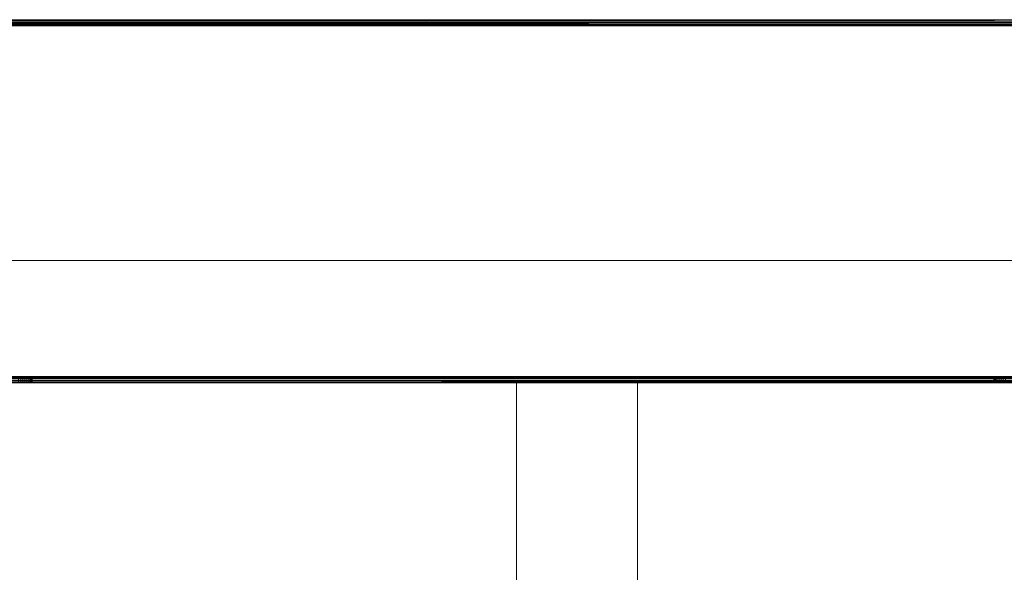
# Model space of a CAD drawing. Extents: x 55.4 to 120.2, y -28.6 to 61.9.
# Drawn here: x 80.5 to 88.6, y 57.3 to 61.9 of the extents above; entities that cross this region are included whole.
import ezdxf

# ---------------------------------------------------------------- set-up
doc = ezdxf.new("R2010")
doc.units = 0
doc.header["$LTSCALE"] = 96
doc.header["$MEASUREMENT"] = 0
for name, color, linetype in [('AFUTL-3-BSLM', 6, 'Continuous'), ('AFUTL-3-BSLM2', 15, 'Continuous'), ('AFUTL-3-EDLM', 10, 'Continuous'), ('AFUTL-3-FMPT', 4, 'Continuous'), ('AFUTL-3-TPLM', 15, 'Continuous'), ('AFUTL-P-T', 7, 'Continuous')]:
    doc.layers.add(name, color=color, linetype=linetype)

# ---------------------------------------------------------------- blocks, each defined once
blk = doc.blocks.new('3_TZ-HW4872T41-L1')
at = {"layer": 'AFUTL-3-BSLM', "linetype": 'Continuous', "lineweight": 0}
for points, invisible_edges in [([(-1.009, -24, 71.375), (-1.009, -24, 71.375), (-1.009, 24, 0.5), (-1.009, -24, 0.5)], 2), ([(-1.009, 24, 71.375), (-1.009, 24, 71.375), (-1.009, 24, 0.5), (-1.009, -24, 71.375)], 4), ([(-1.009, -24, 71.375), (-1.009, -24, 71.375), (-0.009, 24, 71.375), (-1.009, 24, 71.375)], 2), ([(-0.009, -24, 71.375), (-0.009, -24, 71.375), (-0.009, 24, 71.375), (-1.009, -24, 71.375)], 4), ([(-0.009, -24, 0.5), (-0.009, -24, 0.5), (-1.009, 24, 0.5), (-0.009, 24, 0.5)], 2), ([(-1.009, -24, 0.5), (-1.009, -24, 0.5), (-1.009, 24, 0.5), (-0.009, -24, 0.5)], 4), ([(-0.009, 24, 71.375), (-0.009, 24, 71.375), (-0.009, -24, 0.5), (-0.009, 24, 0.5)], 2), ([(-0.009, -24, 71.375), (-0.009, -24, 71.375), (-0.009, -24, 0.5), (-0.009, 24, 71.375)], 4)]:
    blk.add_3dface(points, dxfattribs=dict(at, invisible_edges=invisible_edges))
at = {"layer": 'AFUTL-3-BSLM2', "linetype": 'Continuous', "lineweight": 0}
for points, invisible_edges in [([(-0.009, -2.9532, 34.5157), (-0.009, -2.9532, 34.5157), (5.9753, -2.9528, 0.5), (-0.009, -2.9528, 0.5)], 2), ([(5.9753, -2.9528, 34.5157), (5.9753, -2.9528, 34.5157), (5.9753, -2.9528, 0.5), (-0.009, -2.9532, 34.5157)], 4), ([(-0.009, -3.9528, 34.5157), (-0.009, -3.9528, 34.5157), (-0.009, -2.9528, 0.5), (-0.009, -3.9523, 0.5)], 2), ([(-0.009, -2.9532, 34.5157), (-0.009, -2.9532, 34.5157), (-0.009, -2.9528, 0.5), (-0.009, -3.9528, 34.5157)], 4), ([(-0.009, -3.9528, 34.5157), (-0.009, -3.9528, 34.5157), (5.9753, -2.9528, 34.5157), (-0.009, -2.9532, 34.5157)], 2), ([(5.9753, -3.9523, 34.5157), (5.9753, -3.9523, 34.5157), (5.9753, -2.9528, 34.5157), (-0.009, -3.9528, 34.5157)], 4), ([(-0.009, -2.9528, 0.5), (-0.009, -2.9528, 0.5), (5.9753, -3.9523, 0.5), (-0.009, -3.9523, 0.5)], 2), ([(5.9753, -2.9528, 0.5), (5.9753, -2.9528, 0.5), (5.9753, -3.9523, 0.5), (-0.009, -2.9528, 0.5)], 4), ([(5.9753, -3.9523, 34.5157), (5.9753, -3.9523, 34.5157), (-0.009, -3.9523, 0.5), (5.9753, -3.9523, 0.5)], 2), ([(-0.009, -3.9528, 34.5157), (-0.009, -3.9528, 34.5157), (-0.009, -3.9523, 0.5), (5.9753, -3.9523, 34.5157)], 4)]:
    blk.add_3dface(points, dxfattribs=dict(at, invisible_edges=invisible_edges))
at = {"layer": 'AFUTL-P-T', "linetype": 'Continuous', "lineweight": 0, "flags": 1}
for tag, height in [('CAPTG', 2.5), ('CAPPN', 0.001), ('CAPMG', 0.001), ('CAPMC', 0.001), ('CAPQT', 0.001), ('CAPDH', 0.001), ('CAPGC', 0.001)]:
    blk.add_attdef(tag, (0, 0), '', height=height, dxfattribs=at)
blk = doc.blocks.new('3_AC-MFHW034872')
at = {"layer": 'AFUTL-3-FMPT', "linetype": 'Continuous', "lineweight": 0}
for points, invisible_edges in [([(-2.9992, -0.536, 70.875), (-2.9992, -0.536, 70.875), (-2.9992, -47.464, 70.875), (-2.9992, -0.536, 71.3234)], 4), ([(-2.9992, -47.464, 71.3234), (-2.9992, -47.464, 71.3234), (-2.9992, -0.536, 71.3234), (-2.9992, -47.464, 70.875)], 4), ([(-2.9632, -47.464, 70.875), (-2.9632, -47.464, 70.875), (-2.9992, -47.464, 70.875), (-2.9632, -0.536, 70.875)], 4), ([(-2.9992, -0.536, 70.875), (-2.9992, -0.536, 70.875), (-2.9632, -0.536, 70.875), (-2.9992, -47.464, 70.875)], 4), ([(-2.9632, -47.464, 71.3234), (-2.9632, -47.464, 71.3234), (-2.9632, -47.464, 70.875), (-2.9632, -0.536, 71.3234)], 4), ([(-2.9632, -0.536, 70.875), (-2.9632, -0.536, 70.875), (-2.9632, -0.536, 71.3234), (-2.9632, -47.464, 70.875)], 4), ([(-2.957, -0.536, 71.3741), (-2.957, -0.536, 71.3741), (-2.9476, -47.464, 71.375), (-0.0508, -1.161, 71.375)], 12), ([(-2.9504, -0.536, 71.3387), (-2.9504, -0.536, 71.3387), (-0.0508, -1.161, 71.339), (-2.9476, -47.464, 71.339)], 6), ([(-0.0508, -1.161, 71.339), (-0.0508, -1.161, 71.339), (-0.048, -46.839, 71.3387), (-2.9476, -47.464, 71.339)], 12), ([(-0.0508, -1.161, 71.375), (-0.0508, -1.161, 71.375), (-2.9476, -47.464, 71.375), (-0.0508, -46.839, 71.375)], 6), ([(-0.0508, -1.161, 71.375), (-0.0508, -1.161, 71.375), (-0.0508, -46.839, 71.375), (-0.0414, -1.161, 71.3741)], 4), ([(-0.0508, -46.839, 71.375), (-0.0508, -46.839, 71.375), (-0.0414, -46.839, 71.3741), (-0.0414, -1.161, 71.3741)], 8), ([(-0.0414, -1.161, 71.3741), (-0.0414, -1.161, 71.3741), (-0.0414, -46.839, 71.3741), (-0.0226, -1.161, 71.3666)], 4), ([(-0.0414, -46.839, 71.3741), (-0.0414, -46.839, 71.3741), (-0.0226, -46.839, 71.3666), (-0.0226, -1.161, 71.3666)], 8), ([(-0.0352, -46.839, 71.3234), (-0.0352, -46.839, 71.3234), (-0.0355, -1.161, 71.3262), (-0.0352, -45.9955, 70.7188)], 12), ([(-0.0352, -45.9955, 70.7188), (-0.0352, -45.9955, 70.7188), (-0.0355, -1.161, 71.3262), (-0.0352, -45.9784, 70.7172)], 6), ([(-0.0352, -45.9784, 70.7172), (-0.0352, -45.9784, 70.7172), (-0.0355, -1.161, 71.3262), (-0.0352, -45.961, 70.7122)], 6), ([(-0.0352, -45.961, 70.7122), (-0.0352, -45.961, 70.7122), (-0.0355, -1.161, 71.3262), (-0.0352, -45.9442, 70.7035)], 6), ([(-0.0352, -45.9442, 70.7035), (-0.0352, -45.9442, 70.7035), (-0.0355, -1.161, 71.3262), (-0.0352, -45.9292, 70.6913)], 6), ([(-0.0352, -45.9292, 70.6913), (-0.0352, -45.9292, 70.6913), (-0.0355, -1.161, 71.3262), (-0.0352, -32.0422, 70.7188)], 14), ([(-0.0352, -32.0422, 70.7188), (-0.0352, -32.0422, 70.7188), (-0.0355, -1.161, 71.3262), (-0.0352, -23.911, 70.7188)], 14), ([(-0.0352, -1.161, 70.25), (-0.0352, -1.161, 70.25), (-0.0352, -46.839, 70.25), (-0.0352, -2.0045, 70.5312)], 12), ([(0.0008, -46.839, 70.25), (0.0008, -46.839, 70.25), (-0.0352, -46.839, 70.25), (0.0008, -1.161, 70.25)], 4), ([(-0.0352, -1.161, 70.25), (-0.0352, -1.161, 70.25), (0.0008, -1.161, 70.25), (-0.0352, -46.839, 70.25)], 4), ([(0.0008, -1.161, 71.3234), (0.0008, -1.161, 71.3234), (0.0008, -46.839, 71.3234), (0.0008, -2.0045, 70.7188)], 12), ([(0.0008, -46.839, 70.25), (0.0008, -46.839, 70.25), (0.0008, -1.161, 70.25), (0.0008, -45.9955, 70.5312)], 12), ([(0.0008, -45.9955, 70.5312), (0.0008, -45.9955, 70.5312), (0.0008, -1.161, 70.25), (0.0008, -45.9784, 70.5328)], 6), ([(0.0008, -45.9784, 70.5328), (0.0008, -45.9784, 70.5328), (0.0008, -1.161, 70.25), (0.0008, -45.961, 70.5378)], 6), ([(0.0008, -45.961, 70.5378), (0.0008, -45.961, 70.5378), (0.0008, -1.161, 70.25), (0.0008, -32.0422, 70.5312)], 14), ([(0.0008, -32.0422, 70.5312), (0.0008, -32.0422, 70.5312), (0.0008, -1.161, 70.25), (0.0008, -32.0252, 70.5328)], 6), ([(0.0008, -32.0252, 70.5328), (0.0008, -32.0252, 70.5328), (0.0008, -1.161, 70.25), (0.0008, -23.911, 70.5312)], 14), ([(-0.0352, -2.0045, 70.5312), (-0.0352, -2.0045, 70.5312), (-0.0352, -46.839, 70.25), (-0.0352, -2.0216, 70.5328)], 6), ([(-0.0352, -2.0216, 70.5328), (-0.0352, -2.0216, 70.5328), (-0.0352, -46.839, 70.25), (-0.0352, -2.039, 70.5378)], 6), ([(0.0008, -2.0045, 70.7188), (0.0008, -2.0045, 70.7188), (0.0008, -46.839, 71.3234), (0.0008, -2.0216, 70.7172)], 6), ([(0.0008, -2.0216, 70.7172), (0.0008, -2.0216, 70.7172), (0.0008, -46.839, 71.3234), (0.0008, -2.039, 70.7122)], 6), ([(-0.0352, -2.039, 70.5378), (-0.0352, -2.039, 70.5378), (-0.0352, -46.839, 70.25), (-0.0352, -15.9578, 70.5312)], 14), ([(0.0008, -2.039, 70.7122), (0.0008, -2.039, 70.7122), (0.0008, -46.839, 71.3234), (0.0008, -2.0558, 70.7035)], 6), ([(0.0008, -2.0558, 70.7035), (0.0008, -2.0558, 70.7035), (0.0008, -46.839, 71.3234), (0.0008, -2.0708, 70.6913)], 6), ([(0.0008, -2.0708, 70.6913), (0.0008, -2.0708, 70.6913), (0.0008, -46.839, 71.3234), (0.0008, -15.9578, 70.7188)], 14), ([(-0.0352, -15.9578, 70.5312), (-0.0352, -15.9578, 70.5312), (-0.0352, -46.839, 70.25), (-0.0352, -15.9748, 70.5328)], 6), ([(-0.0352, -15.9748, 70.5328), (-0.0352, -15.9748, 70.5328), (-0.0352, -46.839, 70.25), (-0.0352, -15.9923, 70.5378)], 6), ([(-0.0352, -15.9923, 70.5378), (-0.0352, -15.9923, 70.5378), (-0.0352, -46.839, 70.25), (-0.0352, -16.0091, 70.5465)], 6), ([(-0.0352, -16.0091, 70.5465), (-0.0352, -16.0091, 70.5465), (-0.0352, -46.839, 70.25), (-0.0352, -16.024, 70.5587)], 6), ([(0.0008, -15.9578, 70.7188), (0.0008, -15.9578, 70.7188), (0.0008, -46.839, 71.3234), (0.0008, -23.911, 70.7188)], 14), ([(-0.0352, -16.024, 70.5587), (-0.0352, -16.024, 70.5587), (-0.0352, -46.839, 70.25), (-0.0352, -16.0362, 70.5737)], 6), ([(-0.0352, -16.0362, 70.5737), (-0.0352, -16.0362, 70.5737), (-0.0352, -46.839, 70.25), (-0.0352, -16.0449, 70.5905)], 6), ([(-0.0352, -16.0449, 70.5905), (-0.0352, -16.0449, 70.5905), (-0.0352, -46.839, 70.25), (-0.0352, -16.0499, 70.6079)], 6), ([(-0.0352, -16.0499, 70.6421), (-0.0352, -16.0499, 70.6421), (-0.0352, -46.839, 70.25), (-0.0352, -16.0449, 70.6595)], 6), ([(-0.0352, -16.0449, 70.6595), (-0.0352, -16.0449, 70.6595), (-0.0352, -46.839, 70.25), (-0.0352, -23.911, 70.5312)], 14), ([(-0.0352, -16.0499, 70.6079), (-0.0352, -16.0499, 70.6079), (-0.0352, -46.839, 70.25), (-0.0352, -16.0515, 70.625)], 6), ([(-0.0352, -16.0515, 70.625), (-0.0352, -16.0515, 70.625), (-0.0352, -46.839, 70.25), (-0.0352, -16.0499, 70.6421)], 6), ([(0.0008, -23.911, 70.5312), (0.0008, -23.911, 70.5312), (-0.0352, -23.911, 70.5312), (0.0008, -23.9281, 70.5328)], 4), ([(-0.0352, -23.911, 70.5312), (-0.0352, -23.911, 70.5312), (-0.0352, -23.9281, 70.5328), (0.0008, -23.9281, 70.5328)], 8), ([(-0.0352, -23.911, 70.7188), (-0.0352, -23.911, 70.7188), (0.0008, -23.911, 70.7188), (-0.0352, -23.9281, 70.7172)], 4), ([(0.0008, -23.9281, 70.7172), (0.0008, -23.9281, 70.7172), (-0.0352, -23.9281, 70.7172), (0.0008, -23.911, 70.7188)], 4), ([(-0.0352, -32.0422, 70.5312), (-0.0352, -32.0422, 70.5312), (-0.0352, -23.911, 70.5312), (-0.0352, -46.839, 70.25)], 14), ([(-0.0352, -23.9281, 70.7172), (-0.0352, -23.9281, 70.7172), (-0.0352, -32.0252, 70.7172), (-0.0352, -23.911, 70.7188)], 6), ([(-0.0352, -23.9281, 70.5328), (-0.0352, -23.9281, 70.5328), (-0.0352, -23.911, 70.5312), (-0.0352, -32.0422, 70.5312)], 12), ([(-0.0352, -32.0252, 70.7172), (-0.0352, -32.0252, 70.7172), (-0.0352, -32.0422, 70.7188), (-0.0352, -23.911, 70.7188)], 12), ([(0.0008, -23.9281, 70.5328), (0.0008, -23.9281, 70.5328), (-0.0352, -23.9281, 70.5328), (0.0008, -23.9455, 70.5378)], 4), ([(-0.0352, -23.9281, 70.5328), (-0.0352, -23.9281, 70.5328), (-0.0352, -23.9455, 70.5378), (0.0008, -23.9455, 70.5378)], 8), ([(0.0008, -23.9455, 70.7122), (0.0008, -23.9455, 70.7122), (-0.0352, -23.9455, 70.7122), (0.0008, -23.9281, 70.7172)], 4), ([(-0.0352, -23.9455, 70.7122), (-0.0352, -23.9455, 70.7122), (-0.0352, -23.9281, 70.7172), (0.0008, -23.9281, 70.7172)], 8), ([(-0.0352, -23.9455, 70.7122), (-0.0352, -23.9455, 70.7122), (-0.0352, -32.0077, 70.7122), (-0.0352, -23.9281, 70.7172)], 6), ([(-0.0352, -23.9455, 70.5378), (-0.0352, -23.9455, 70.5378), (-0.0352, -23.9281, 70.5328), (-0.0352, -32.0252, 70.5328)], 12), ([(-0.0352, -32.0077, 70.7122), (-0.0352, -32.0077, 70.7122), (-0.0352, -32.0252, 70.7172), (-0.0352, -23.9281, 70.7172)], 12), ([(-0.0352, -32.0252, 70.5328), (-0.0352, -32.0252, 70.5328), (-0.0352, -23.9281, 70.5328), (-0.0352, -32.0422, 70.5312)], 6), ([(0.0008, -23.9455, 70.5378), (0.0008, -23.9455, 70.5378), (-0.0352, -23.9455, 70.5378), (0.0008, -23.9623, 70.5465)], 4), ([(-0.0352, -23.9455, 70.5378), (-0.0352, -23.9455, 70.5378), (-0.0352, -23.9623, 70.5465), (0.0008, -23.9623, 70.5465)], 8), ([(0.0008, -23.9623, 70.7035), (0.0008, -23.9623, 70.7035), (-0.0352, -23.9623, 70.7035), (0.0008, -23.9455, 70.7122)], 4), ([(-0.0352, -23.9623, 70.7035), (-0.0352, -23.9623, 70.7035), (-0.0352, -23.9455, 70.7122), (0.0008, -23.9455, 70.7122)], 8), ([(-0.0352, -23.9623, 70.5465), (-0.0352, -23.9623, 70.5465), (-0.0352, -23.9455, 70.5378), (-0.0352, -32.0077, 70.5378)], 12), ([(-0.0352, -23.9623, 70.7035), (-0.0352, -23.9623, 70.7035), (-0.0352, -31.9909, 70.7035), (-0.0352, -23.9455, 70.7122)], 6), ([(-0.0352, -31.9909, 70.7035), (-0.0352, -31.9909, 70.7035), (-0.0352, -32.0077, 70.7122), (-0.0352, -23.9455, 70.7122)], 12), ([(-0.0352, -32.0077, 70.5378), (-0.0352, -32.0077, 70.5378), (-0.0352, -23.9455, 70.5378), (-0.0352, -32.0252, 70.5328)], 6), ([(0.0008, -23.9623, 70.5465), (0.0008, -23.9623, 70.5465), (-0.0352, -23.9623, 70.5465), (0.0008, -23.9773, 70.5587)], 4), ([(-0.0352, -23.9623, 70.5465), (-0.0352, -23.9623, 70.5465), (-0.0352, -23.9773, 70.5587), (0.0008, -23.9773, 70.5587)], 8), ([(0.0008, -23.9773, 70.6913), (0.0008, -23.9773, 70.6913), (-0.0352, -23.9773, 70.6913), (0.0008, -23.9623, 70.7035)], 4), ([(-0.0352, -23.9773, 70.6913), (-0.0352, -23.9773, 70.6913), (-0.0352, -23.9623, 70.7035), (0.0008, -23.9623, 70.7035)], 8), ([(-0.0352, -23.9773, 70.6913), (-0.0352, -23.9773, 70.6913), (-0.0352, -31.976, 70.6913), (-0.0352, -23.9623, 70.7035)], 6), ([(-0.0352, -23.9773, 70.5587), (-0.0352, -23.9773, 70.5587), (-0.0352, -23.9623, 70.5465), (-0.0352, -31.9909, 70.5465)], 12), ([(-0.0352, -31.976, 70.6913), (-0.0352, -31.976, 70.6913), (-0.0352, -31.9909, 70.7035), (-0.0352, -23.9623, 70.7035)], 12), ([(-0.0352, -31.9909, 70.5465), (-0.0352, -31.9909, 70.5465), (-0.0352, -23.9623, 70.5465), (-0.0352, -32.0077, 70.5378)], 6), ([(-0.0352, -23.9773, 70.5587), (-0.0352, -23.9773, 70.5587), (-0.0352, -23.9895, 70.5737), (0.0008, -23.9773, 70.5587)], 4), ([(0.0008, -23.9773, 70.5587), (0.0008, -23.9773, 70.5587), (-0.0352, -23.9895, 70.5737), (0.0008, -23.9895, 70.5737)], 2), ([(-0.0352, -23.9895, 70.6763), (-0.0352, -23.9895, 70.6763), (-0.0352, -23.9773, 70.6913), (0.0008, -23.9895, 70.6763)], 4), ([(0.0008, -23.9895, 70.6763), (0.0008, -23.9895, 70.6763), (-0.0352, -23.9773, 70.6913), (0.0008, -23.9773, 70.6913)], 2), ([(-0.0352, -23.9895, 70.5737), (-0.0352, -23.9895, 70.5737), (-0.0352, -23.9773, 70.5587), (-0.0352, -31.976, 70.5587)], 12), ([(-0.0352, -23.9895, 70.6763), (-0.0352, -23.9895, 70.6763), (-0.0352, -31.9638, 70.6763), (-0.0352, -23.9773, 70.6913)], 6), ([(-0.0352, -31.9638, 70.6763), (-0.0352, -31.9638, 70.6763), (-0.0352, -31.976, 70.6913), (-0.0352, -23.9773, 70.6913)], 12), ([(-0.0352, -31.976, 70.5587), (-0.0352, -31.976, 70.5587), (-0.0352, -23.9773, 70.5587), (-0.0352, -31.9909, 70.5465)], 6), ([(0.0008, -32.0422, 70.7188), (0.0008, -32.0422, 70.7188), (0.0008, -23.911, 70.7188), (0.0008, -46.839, 71.3234)], 14), ([(0.0008, -23.9281, 70.5328), (0.0008, -23.9281, 70.5328), (0.0008, -32.0252, 70.5328), (0.0008, -23.911, 70.5312)], 6), ([(0.0008, -23.9281, 70.7172), (0.0008, -23.9281, 70.7172), (0.0008, -23.911, 70.7188), (0.0008, -32.0422, 70.7188)], 12), ([(0.0008, -23.9455, 70.5378), (0.0008, -23.9455, 70.5378), (0.0008, -32.0077, 70.5378), (0.0008, -23.9281, 70.5328)], 6), ([(0.0008, -23.9455, 70.7122), (0.0008, -23.9455, 70.7122), (0.0008, -23.9281, 70.7172), (0.0008, -32.0252, 70.7172)], 12), ([(0.0008, -32.0077, 70.5378), (0.0008, -32.0077, 70.5378), (0.0008, -32.0252, 70.5328), (0.0008, -23.9281, 70.5328)], 12), ([(0.0008, -32.0252, 70.7172), (0.0008, -32.0252, 70.7172), (0.0008, -23.9281, 70.7172), (0.0008, -32.0422, 70.7188)], 6), ([(0.0008, -23.9623, 70.5465), (0.0008, -23.9623, 70.5465), (0.0008, -31.9909, 70.5465), (0.0008, -23.9455, 70.5378)], 6), ([(0.0008, -23.9623, 70.7035), (0.0008, -23.9623, 70.7035), (0.0008, -23.9455, 70.7122), (0.0008, -32.0077, 70.7122)], 12), ([(0.0008, -31.9909, 70.5465), (0.0008, -31.9909, 70.5465), (0.0008, -32.0077, 70.5378), (0.0008, -23.9455, 70.5378)], 12), ([(0.0008, -32.0077, 70.7122), (0.0008, -32.0077, 70.7122), (0.0008, -23.9455, 70.7122), (0.0008, -32.0252, 70.7172)], 6), ([(0.0008, -23.9773, 70.6913), (0.0008, -23.9773, 70.6913), (0.0008, -23.9623, 70.7035), (0.0008, -31.9909, 70.7035)], 12), ([(0.0008, -23.9773, 70.5587), (0.0008, -23.9773, 70.5587), (0.0008, -31.976, 70.5587), (0.0008, -23.9623, 70.5465)], 6), ([(0.0008, -31.976, 70.5587), (0.0008, -31.976, 70.5587), (0.0008, -31.9909, 70.5465), (0.0008, -23.9623, 70.5465)], 12), ([(0.0008, -31.9909, 70.7035), (0.0008, -31.9909, 70.7035), (0.0008, -23.9623, 70.7035), (0.0008, -32.0077, 70.7122)], 6), ([(0.0008, -23.9895, 70.6763), (0.0008, -23.9895, 70.6763), (0.0008, -23.9773, 70.6913), (0.0008, -31.976, 70.6913)], 12), ([(0.0008, -23.9895, 70.5737), (0.0008, -23.9895, 70.5737), (0.0008, -31.9638, 70.5737), (0.0008, -23.9773, 70.5587)], 6), ([(0.0008, -31.9638, 70.5737), (0.0008, -31.9638, 70.5737), (0.0008, -31.976, 70.5587), (0.0008, -23.9773, 70.5587)], 12), ([(0.0008, -31.976, 70.6913), (0.0008, -31.976, 70.6913), (0.0008, -23.9773, 70.6913), (0.0008, -31.9909, 70.7035)], 6), ([(0.0008, -23.9895, 70.5737), (0.0008, -23.9895, 70.5737), (-0.0352, -23.9895, 70.5737), (0.0008, -23.9982, 70.5905)], 4), ([(-0.0352, -23.9895, 70.5737), (-0.0352, -23.9895, 70.5737), (-0.0352, -23.9982, 70.5905), (0.0008, -23.9982, 70.5905)], 8), ([(0.0008, -23.9982, 70.6595), (0.0008, -23.9982, 70.6595), (-0.0352, -23.9982, 70.6595), (0.0008, -23.9895, 70.6763)], 4), ([(-0.0352, -23.9982, 70.6595), (-0.0352, -23.9982, 70.6595), (-0.0352, -23.9895, 70.6763), (0.0008, -23.9895, 70.6763)], 8), ([(-0.0352, -23.9982, 70.5905), (-0.0352, -23.9982, 70.5905), (-0.0352, -23.9895, 70.5737), (-0.0352, -31.9638, 70.5737)], 12), ([(-0.0352, -23.9982, 70.6595), (-0.0352, -23.9982, 70.6595), (-0.0352, -31.9551, 70.6595), (-0.0352, -23.9895, 70.6763)], 6), ([(-0.0352, -31.9551, 70.6595), (-0.0352, -31.9551, 70.6595), (-0.0352, -31.9638, 70.6763), (-0.0352, -23.9895, 70.6763)], 12), ([(-0.0352, -31.9638, 70.5737), (-0.0352, -31.9638, 70.5737), (-0.0352, -23.9895, 70.5737), (-0.0352, -31.976, 70.5587)], 6), ([(-0.0352, -23.9982, 70.5905), (-0.0352, -23.9982, 70.5905), (-0.0352, -24.0032, 70.6079), (0.0008, -23.9982, 70.5905)], 4), ([(0.0008, -23.9982, 70.5905), (0.0008, -23.9982, 70.5905), (-0.0352, -24.0032, 70.6079), (0.0008, -24.0032, 70.6079)], 2), ([(0.0008, -24.0032, 70.6421), (0.0008, -24.0032, 70.6421), (-0.0352, -24.0032, 70.6421), (0.0008, -23.9982, 70.6595)], 4), ([(-0.0352, -24.0032, 70.6421), (-0.0352, -24.0032, 70.6421), (-0.0352, -23.9982, 70.6595), (0.0008, -23.9982, 70.6595)], 8), ([(-0.0352, -24.0032, 70.6079), (-0.0352, -24.0032, 70.6079), (-0.0352, -23.9982, 70.5905), (-0.0352, -31.9551, 70.5905)], 12), ([(-0.0352, -24.0032, 70.6421), (-0.0352, -24.0032, 70.6421), (-0.0352, -31.9501, 70.6421), (-0.0352, -23.9982, 70.6595)], 6), ([(-0.0352, -31.9501, 70.6421), (-0.0352, -31.9501, 70.6421), (-0.0352, -31.9551, 70.6595), (-0.0352, -23.9982, 70.6595)], 12), ([(-0.0352, -31.9551, 70.5905), (-0.0352, -31.9551, 70.5905), (-0.0352, -23.9982, 70.5905), (-0.0352, -31.9638, 70.5737)], 6), ([(-0.0352, -24.0032, 70.6079), (-0.0352, -24.0032, 70.6079), (-0.0352, -24.0047, 70.625), (0.0008, -24.0032, 70.6079)], 4), ([(0.0008, -24.0032, 70.6079), (0.0008, -24.0032, 70.6079), (-0.0352, -24.0047, 70.625), (0.0008, -24.0047, 70.625)], 2), ([(0.0008, -24.0047, 70.625), (0.0008, -24.0047, 70.625), (-0.0352, -24.0047, 70.625), (0.0008, -24.0032, 70.6421)], 4), ([(-0.0352, -24.0047, 70.625), (-0.0352, -24.0047, 70.625), (-0.0352, -24.0032, 70.6421), (0.0008, -24.0032, 70.6421)], 8), ([(-0.0352, -24.0047, 70.625), (-0.0352, -24.0047, 70.625), (-0.0352, -31.9485, 70.625), (-0.0352, -24.0032, 70.6421)], 6), ([(-0.0352, -24.0047, 70.625), (-0.0352, -24.0047, 70.625), (-0.0352, -24.0032, 70.6079), (-0.0352, -31.9501, 70.6079)], 12), ([(-0.0352, -31.9485, 70.625), (-0.0352, -31.9485, 70.625), (-0.0352, -31.9501, 70.6421), (-0.0352, -24.0032, 70.6421)], 12), ([(-0.0352, -31.9501, 70.6079), (-0.0352, -31.9501, 70.6079), (-0.0352, -24.0032, 70.6079), (-0.0352, -31.9551, 70.5905)], 6), ([(-0.0352, -31.9485, 70.625), (-0.0352, -31.9485, 70.625), (-0.0352, -24.0047, 70.625), (-0.0352, -31.9501, 70.6079)], 6), ([(0.0008, -23.9982, 70.5905), (0.0008, -23.9982, 70.5905), (0.0008, -31.9551, 70.5905), (0.0008, -23.9895, 70.5737)], 6), ([(0.0008, -23.9982, 70.6595), (0.0008, -23.9982, 70.6595), (0.0008, -23.9895, 70.6763), (0.0008, -31.9638, 70.6763)], 12), ([(0.0008, -31.9551, 70.5905), (0.0008, -31.9551, 70.5905), (0.0008, -31.9638, 70.5737), (0.0008, -23.9895, 70.5737)], 12), ([(0.0008, -31.9638, 70.6763), (0.0008, -31.9638, 70.6763), (0.0008, -23.9895, 70.6763), (0.0008, -31.976, 70.6913)], 6), ([(0.0008, -24.0032, 70.6421), (0.0008, -24.0032, 70.6421), (0.0008, -23.9982, 70.6595), (0.0008, -31.9551, 70.6595)], 12), ([(0.0008, -24.0032, 70.6079), (0.0008, -24.0032, 70.6079), (0.0008, -31.9501, 70.6079), (0.0008, -23.9982, 70.5905)], 6), ([(0.0008, -31.9501, 70.6079), (0.0008, -31.9501, 70.6079), (0.0008, -31.9551, 70.5905), (0.0008, -23.9982, 70.5905)], 12), ([(0.0008, -31.9551, 70.6595), (0.0008, -31.9551, 70.6595), (0.0008, -23.9982, 70.6595), (0.0008, -31.9638, 70.6763)], 6), ([(0.0008, -24.0047, 70.625), (0.0008, -24.0047, 70.625), (0.0008, -24.0032, 70.6421), (0.0008, -31.9501, 70.6421)], 12), ([(0.0008, -24.0047, 70.625), (0.0008, -24.0047, 70.625), (0.0008, -31.9485, 70.625), (0.0008, -24.0032, 70.6079)], 6), ([(0.0008, -31.9485, 70.625), (0.0008, -31.9485, 70.625), (0.0008, -31.9501, 70.6079), (0.0008, -24.0032, 70.6079)], 12), ([(0.0008, -31.9501, 70.6421), (0.0008, -31.9501, 70.6421), (0.0008, -24.0032, 70.6421), (0.0008, -31.9551, 70.6595)], 6), ([(0.0008, -31.9485, 70.625), (0.0008, -31.9485, 70.625), (0.0008, -24.0047, 70.625), (0.0008, -31.9501, 70.6421)], 6), ([(0.0008, -31.9501, 70.6421), (0.0008, -31.9501, 70.6421), (-0.0352, -31.9501, 70.6421), (0.0008, -31.9485, 70.625)], 4), ([(-0.0352, -31.9501, 70.6421), (-0.0352, -31.9501, 70.6421), (-0.0352, -31.9485, 70.625), (0.0008, -31.9485, 70.625)], 8), ([(0.0008, -31.9485, 70.625), (0.0008, -31.9485, 70.625), (-0.0352, -31.9485, 70.625), (0.0008, -31.9501, 70.6079)], 4), ([(-0.0352, -31.9485, 70.625), (-0.0352, -31.9485, 70.625), (-0.0352, -31.9501, 70.6079), (0.0008, -31.9501, 70.6079)], 8), ([(0.0008, -31.9551, 70.6595), (0.0008, -31.9551, 70.6595), (-0.0352, -31.9551, 70.6595), (0.0008, -31.9501, 70.6421)], 4), ([(-0.0352, -31.9551, 70.6595), (-0.0352, -31.9551, 70.6595), (-0.0352, -31.9501, 70.6421), (0.0008, -31.9501, 70.6421)], 8), ([(0.0008, -31.9501, 70.6079), (0.0008, -31.9501, 70.6079), (-0.0352, -31.9501, 70.6079), (0.0008, -31.9551, 70.5905)], 4), ([(-0.0352, -31.9501, 70.6079), (-0.0352, -31.9501, 70.6079), (-0.0352, -31.9551, 70.5905), (0.0008, -31.9551, 70.5905)], 8), ([(0.0008, -31.9638, 70.6763), (0.0008, -31.9638, 70.6763), (-0.0352, -31.9638, 70.6763), (0.0008, -31.9551, 70.6595)], 4), ([(-0.0352, -31.9638, 70.6763), (-0.0352, -31.9638, 70.6763), (-0.0352, -31.9551, 70.6595), (0.0008, -31.9551, 70.6595)], 8), ([(0.0008, -31.9551, 70.5905), (0.0008, -31.9551, 70.5905), (-0.0352, -31.9551, 70.5905), (0.0008, -31.9638, 70.5737)], 4), ([(-0.0352, -31.9551, 70.5905), (-0.0352, -31.9551, 70.5905), (-0.0352, -31.9638, 70.5737), (0.0008, -31.9638, 70.5737)], 8), ([(0.0008, -31.976, 70.6913), (0.0008, -31.976, 70.6913), (-0.0352, -31.976, 70.6913), (0.0008, -31.9638, 70.6763)], 4), ([(-0.0352, -31.976, 70.6913), (-0.0352, -31.976, 70.6913), (-0.0352, -31.9638, 70.6763), (0.0008, -31.9638, 70.6763)], 8), ([(0.0008, -31.9638, 70.5737), (0.0008, -31.9638, 70.5737), (-0.0352, -31.9638, 70.5737), (0.0008, -31.976, 70.5587)], 4), ([(-0.0352, -31.9638, 70.5737), (-0.0352, -31.9638, 70.5737), (-0.0352, -31.976, 70.5587), (0.0008, -31.976, 70.5587)], 8), ([(0.0008, -31.9909, 70.7035), (0.0008, -31.9909, 70.7035), (-0.0352, -31.9909, 70.7035), (0.0008, -31.976, 70.6913)], 4), ([(-0.0352, -31.9909, 70.7035), (-0.0352, -31.9909, 70.7035), (-0.0352, -31.976, 70.6913), (0.0008, -31.976, 70.6913)], 8), ([(0.0008, -31.976, 70.5587), (0.0008, -31.976, 70.5587), (-0.0352, -31.976, 70.5587), (0.0008, -31.9909, 70.5465)], 4), ([(-0.0352, -31.976, 70.5587), (-0.0352, -31.976, 70.5587), (-0.0352, -31.9909, 70.5465), (0.0008, -31.9909, 70.5465)], 8), ([(0.0008, -32.0077, 70.7122), (0.0008, -32.0077, 70.7122), (-0.0352, -32.0077, 70.7122), (0.0008, -31.9909, 70.7035)], 4), ([(-0.0352, -32.0077, 70.7122), (-0.0352, -32.0077, 70.7122), (-0.0352, -31.9909, 70.7035), (0.0008, -31.9909, 70.7035)], 8), ([(0.0008, -31.9909, 70.5465), (0.0008, -31.9909, 70.5465), (-0.0352, -31.9909, 70.5465), (0.0008, -32.0077, 70.5378)], 4), ([(-0.0352, -31.9909, 70.5465), (-0.0352, -31.9909, 70.5465), (-0.0352, -32.0077, 70.5378), (0.0008, -32.0077, 70.5378)], 8), ([(0.0008, -32.0252, 70.7172), (0.0008, -32.0252, 70.7172), (-0.0352, -32.0252, 70.7172), (0.0008, -32.0077, 70.7122)], 4), ([(-0.0352, -32.0252, 70.7172), (-0.0352, -32.0252, 70.7172), (-0.0352, -32.0077, 70.7122), (0.0008, -32.0077, 70.7122)], 8), ([(0.0008, -32.0077, 70.5378), (0.0008, -32.0077, 70.5378), (-0.0352, -32.0077, 70.5378), (0.0008, -32.0252, 70.5328)], 4), ([(-0.0352, -32.0077, 70.5378), (-0.0352, -32.0077, 70.5378), (-0.0352, -32.0252, 70.5328), (0.0008, -32.0252, 70.5328)], 8), ([(-0.0352, -32.0422, 70.5312), (-0.0352, -32.0422, 70.5312), (0.0008, -32.0422, 70.5312), (-0.0352, -32.0252, 70.5328)], 4), ([(0.0008, -32.0422, 70.7188), (0.0008, -32.0422, 70.7188), (-0.0352, -32.0422, 70.7188), (0.0008, -32.0252, 70.7172)], 4), ([(-0.0352, -32.0422, 70.7188), (-0.0352, -32.0422, 70.7188), (-0.0352, -32.0252, 70.7172), (0.0008, -32.0252, 70.7172)], 8), ([(0.0008, -32.0252, 70.5328), (0.0008, -32.0252, 70.5328), (-0.0352, -32.0252, 70.5328), (0.0008, -32.0422, 70.5312)], 4), ([(0.0008, -32.0422, 70.5312), (0.0008, -32.0422, 70.5312), (-0.0352, -32.0422, 70.5312), (0.0008, -32.0593, 70.5328)], 4), ([(-0.0352, -32.0422, 70.5312), (-0.0352, -32.0422, 70.5312), (-0.0352, -32.0593, 70.5328), (0.0008, -32.0593, 70.5328)], 8), ([(0.0008, -32.0422, 70.7188), (0.0008, -32.0422, 70.7188), (0.0008, -32.0593, 70.7172), (-0.0352, -32.0422, 70.7188)], 4), ([(-0.0352, -32.0422, 70.7188), (-0.0352, -32.0422, 70.7188), (0.0008, -32.0593, 70.7172), (-0.0352, -32.0593, 70.7172)], 2), ([(-0.0352, -32.0593, 70.5328), (-0.0352, -32.0593, 70.5328), (-0.0352, -32.0422, 70.5312), (-0.0352, -46.839, 70.25)], 12), ([(-0.0352, -32.0593, 70.7172), (-0.0352, -32.0593, 70.7172), (-0.0352, -45.9292, 70.6913), (-0.0352, -32.0422, 70.7188)], 6), ([(0.0008, -32.0593, 70.7172), (0.0008, -32.0593, 70.7172), (0.0008, -32.0422, 70.7188), (0.0008, -46.839, 71.3234)], 12), ([(0.0008, -32.0593, 70.5328), (0.0008, -32.0593, 70.5328), (0.0008, -45.961, 70.5378), (0.0008, -32.0422, 70.5312)], 6)]:
    blk.add_3dface(points, dxfattribs=dict(at, invisible_edges=invisible_edges))
for points in [[(-2.9992, -0.536, 71.3234), (-2.9992, -0.536, 71.3234), (-2.9992, -47.464, 71.3234), (-2.9956, -0.536, 71.3424)], [(-2.9908, -47.464, 71.3516), (-2.9908, -47.464, 71.3516), (-2.9956, -0.536, 71.3424), (-2.9992, -47.464, 71.3234)], [(-2.9758, -0.536, 71.3666), (-2.9758, -0.536, 71.3666), (-2.9956, -0.536, 71.3424), (-2.9908, -47.464, 71.3516)], [(-2.9758, -47.464, 71.3666), (-2.9758, -47.464, 71.3666), (-2.9758, -0.536, 71.3666), (-2.9908, -47.464, 71.3516)], [(-2.9666, -47.464, 71.3714), (-2.9666, -47.464, 71.3714), (-2.957, -0.536, 71.3741), (-2.9758, -47.464, 71.3666)], [(-2.957, -0.536, 71.3741), (-2.957, -0.536, 71.3741), (-2.9758, -0.536, 71.3666), (-2.9758, -47.464, 71.3666)], [(-2.9476, -47.464, 71.375), (-2.9476, -47.464, 71.375), (-2.957, -0.536, 71.3741), (-2.9666, -47.464, 71.3714)], [(-2.9632, -47.464, 71.3234), (-2.9632, -47.464, 71.3234), (-2.9632, -0.536, 71.3234), (-2.9586, -47.464, 71.3344)], [(-2.9632, -0.536, 71.3234), (-2.9632, -0.536, 71.3234), (-2.9504, -0.536, 71.3387), (-2.9586, -47.464, 71.3344)], [(-2.9586, -47.464, 71.3344), (-2.9586, -47.464, 71.3344), (-2.9504, -0.536, 71.3387), (-2.9476, -47.464, 71.339)], [(-0.0508, -1.161, 71.339), (-0.0508, -1.161, 71.339), (-0.0451, -1.161, 71.3379), (-0.048, -46.839, 71.3387)], [(-0.048, -46.839, 71.3387), (-0.048, -46.839, 71.3387), (-0.0451, -1.161, 71.3379), (-0.0451, -46.839, 71.3379)], [(-0.0451, -1.161, 71.3379), (-0.0451, -1.161, 71.3379), (-0.0355, -1.161, 71.3262), (-0.0451, -46.839, 71.3379)], [(-0.0451, -46.839, 71.3379), (-0.0451, -46.839, 71.3379), (-0.0355, -1.161, 71.3262), (-0.0352, -46.839, 71.3234)], [(-0.0226, -1.161, 71.3666), (-0.0226, -1.161, 71.3666), (-0.0226, -46.839, 71.3666), (-0.0076, -1.161, 71.3516)], [(-0.0226, -46.839, 71.3666), (-0.0226, -46.839, 71.3666), (-0.0028, -46.839, 71.3424), (-0.0076, -1.161, 71.3516)], [(-0.0076, -1.161, 71.3516), (-0.0076, -1.161, 71.3516), (-0.0028, -46.839, 71.3424), (0.0008, -1.161, 71.3234)], [(0.0008, -46.839, 71.3234), (0.0008, -46.839, 71.3234), (0.0008, -1.161, 71.3234), (-0.0028, -46.839, 71.3424)]]:
    blk.add_3dface(points, dxfattribs=at)
at = {"layer": 'AFUTL-P-T', "linetype": 'Continuous', "lineweight": 0, "flags": 1}
for tag, height in [('CAPTG', 2.5), ('CAPPN', 0.001), ('CAPMG', 0.001), ('CAPMC', 0.001), ('CAPQT', 0.001), ('CAPDH', 0.001), ('CAPGC', 0.001)]:
    blk.add_attdef(tag, (0, 0), '', height=height, dxfattribs=at)
blk = doc.blocks.new('3_TZ-TPIA487241-L1')
at = {"layer": 'AFUTL-3-BSLM2', "linetype": 'Continuous', "lineweight": 0}
for points, invisible_edges in [([(0, -26.9488, 34.4764), (0, -27.9488, 34.4764), (0, -26.9488, 40.4607)], 2), ([(0, -26.9488, 40.4607), (0, -27.9488, 34.4764), (0, -27.9488, 40.4607)], 1), ([(53.0158, -26.9488, 34.4764), (0, -26.9488, 34.4764), (53.0158, -26.9488, 40.4607)], 2), ([(53.0158, -26.9488, 40.4607), (0, -26.9488, 34.4764), (0, -26.9488, 40.4607)], 1), ([(0, -26.9488, 34.4764), (53.0158, -26.9488, 34.4764), (0, -27.9488, 34.4764)], 2), ([(0, -27.9488, 34.4764), (53.0158, -26.9488, 34.4764), (53.0158, -27.9488, 34.4764)], 1), ([(53.0158, -26.9488, 40.4607), (0, -26.9488, 40.4607), (53.0158, -27.9488, 40.4607)], 2), ([(53.0158, -27.9488, 40.4607), (0, -26.9488, 40.4607), (0, -27.9488, 40.4607)], 1), ([(0, -27.9488, 34.4764), (53.0158, -27.9488, 34.4764), (0, -27.9488, 40.4607)], 2), ([(0, -27.9488, 40.4607), (53.0158, -27.9488, 34.4764), (53.0158, -27.9488, 40.4607)], 1)]:
    blk.add_3dface(points, dxfattribs=dict(at, invisible_edges=invisible_edges))
at = {"layer": 'AFUTL-3-EDLM', "linetype": 'Continuous', "lineweight": 0}
for points, invisible_edges in [([(0, -0.0591, 40.4607), (0, -47.9331, 40.4607), (0, -0.0591, 41.4607)], 10), ([(0, -0.0591, 41.4607), (0, -47.9331, 40.4607), (0, -47.9331, 41.4607)], 3)]:
    blk.add_3dface(points, dxfattribs=dict(at, invisible_edges=invisible_edges))
at = {"layer": 'AFUTL-3-TPLM', "linetype": 'Continuous', "lineweight": 0}
for points, invisible_edges in [([(72.0079, -1.378, 40.4607), (0, -47.9331, 40.4607), (0, -0.0591, 40.4607)], 9), ([(72.0079, -1.378, 41.4607), (0, -0.0591, 41.4607), (0, -47.9331, 41.4607)], 9), ([(72.0079, -46.6142, 40.4607), (0, -47.9331, 40.4607), (72.0079, -1.378, 40.4607)], 3), ([(72.0079, -1.378, 41.4607), (0, -47.9331, 41.4607), (72.0079, -46.6142, 41.4607)], 3)]:
    blk.add_3dface(points, dxfattribs=dict(at, invisible_edges=invisible_edges))
at = {"layer": 'AFUTL-P-T', "linetype": 'Continuous', "lineweight": 0, "flags": 1}
for tag, height in [('CAPTG', 2.5), ('CAPPN', 0.001), ('CAPMG', 0.001), ('CAPMC', 0.001), ('CAPQT', 0.001), ('CAPDH', 0.001), ('CAPGC', 0.001)]:
    blk.add_attdef(tag, (0, 0), '', height=height, dxfattribs=at)

msp = doc.modelspace()

# ---------------------------------------------------------------- block references
at = {"linetype": 'Continuous', "lineweight": 0}
for name, p, rotation in [('3_AC-MFHW034872', (112.5615, 58.8695), 270), ('3_TZ-HW4872T41-L1', (88.5654, 58.8695), 269.9999999999999), ('3_TZ-TPIA487241-L1', (112.5615, 58.8695), 270)]:
    msp.add_blockref(name, p, dxfattribs=dict(at, rotation=rotation))

doc.saveas('drawing.dxf')
